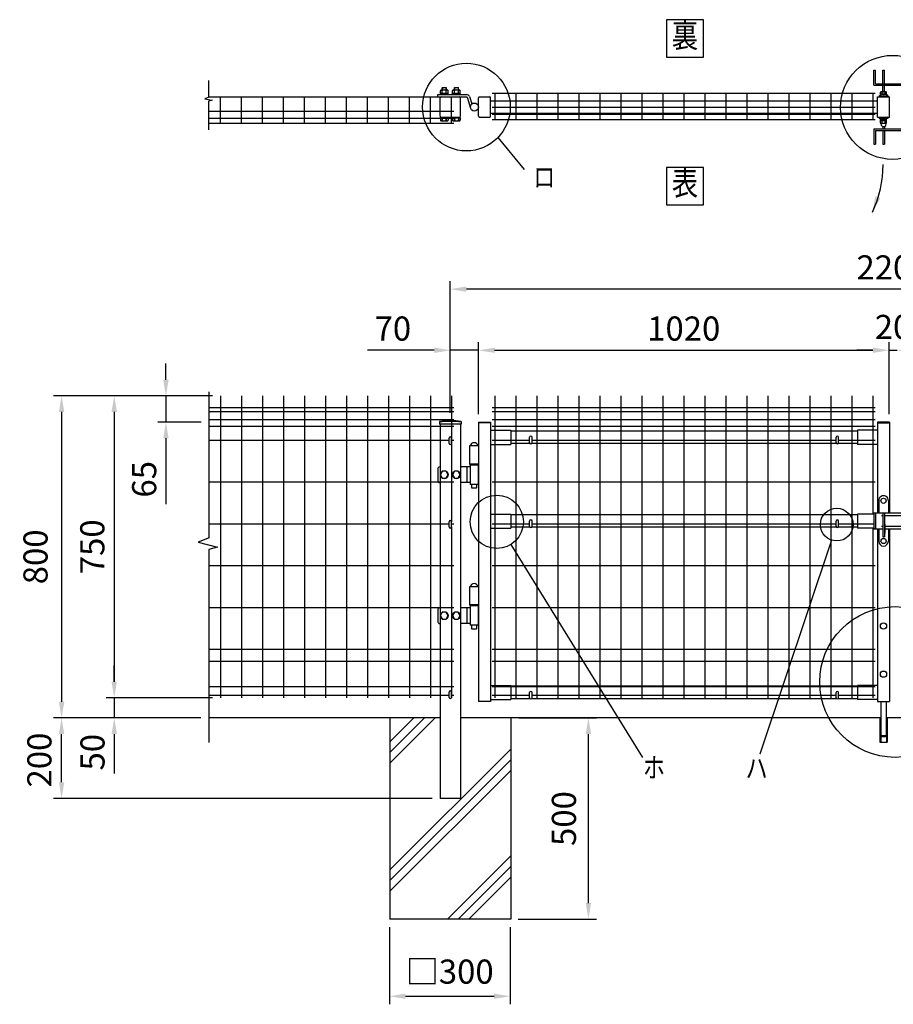
# Model space of a CAD drawing. Units: millimetres. Extents: x 196 to 7340, y 453 to 5280.
# Drawn here: x 196 to 2367, y 2480 to 4926 of the extents above; entities that cross this region are included whole.
import ezdxf
from ezdxf.enums import TextEntityAlignment as Align

# ---------------------------------------------------------------- set-up
doc = ezdxf.new("R2010")
doc.units = ezdxf.units.MM
doc.header["$LTSCALE"] = 100
doc.header["$PDMODE"] = 33
doc.header["$PDSIZE"] = 5
for name, color, linetype in [('HATCH', 2, 'Continuous'), ('MOJI', 6, 'Continuous'), ('SJC', 1, 'Continuous'), ('SUNPOU', 4, 'Continuous')]:
    doc.layers.add(name, color=color, linetype=linetype)
doc.styles.add('EXT08', font='ROMANS', dxfattribs={"width": 0.8, "bigfont": 'EXTFONT'})
doc.styles.get("Standard").update_dxf_attribs({"font": 'arial.ttf'})
doc.dimstyles.new('SJC', dxfattribs={"dimtxt": 0.18, "dimasz": 0.18, "dimexe": 0.18, "dimexo": 0.0625, "dimgap": 0.09, "dimtad": 0, "dimtih": 1, "dimtoh": 1, "dimdec": 4, "dimzin": 0, "dimdsep": 46, "dimtxsty": 'Standard', "dimcen": 0.09, "dimadec": 0, "dimazin": 0, "dimtfac": 1, "dimtdec": 4, "dimtofl": 0, "dimtmove": 0, "dimatfit": 3, "dimfxl": 1, "dimtolj": 1, "dimtzin": 0, "dimarcsym": 0})

# ---------------------------------------------------------------- blocks, each defined once
blk = doc.blocks.new('*D2')
at = {"layer": 'DEFPOINTS', "color": 0}
for p in [(1336.1, 4104.4), (2356.1, 4104.4), (2356.1, 3925.9)]:
    blk.add_point(p, dxfattribs=at)
at = {"layer": 'SUNPOU', "color": 0, "lineweight": -2}
for p, q in [((2356.1, 3945.9), (2356.1, 4124.4)), ((1376.1, 4104.4), (2316.1, 4104.4))]:
    blk.add_line(p, q, dxfattribs=at)
at = {"layer": 'SUNPOU', "color": 0}
for points in [[(1376.1, 4111.1), (1376.1, 4097.8), (1336.1, 4104.4)], [(2316.1, 4111.1), (2316.1, 4097.8), (2356.1, 4104.4)]]:
    blk.add_solid(points, dxfattribs=at)
at = {"layer": 'SUNPOU', "color": 0, "insert": (1846.1, 4158.4), "char_height": 60, "attachment_point": 5, "style": 'EXT08'}
blk.add_mtext('\\A1;1020', dxfattribs=at)
blk = doc.blocks.new('*D4')
at = {"layer": 'DEFPOINTS', "color": 0}
for p in [(2356.1, 4104.4), (2376.1, 4104.4), (2376.1, 4104.4)]:
    blk.add_point(p, dxfattribs=at)
at = {"layer": 'SUNPOU', "color": 0, "lineweight": -2}
for p, q in [((2316.1, 4104.4), (2276.1, 4104.4)), ((2356.1, 4104.4), (2376.1, 4104.4)), ((2416.1, 4104.4), (2456.1, 4104.4))]:
    blk.add_line(p, q, dxfattribs=at)
at = {"layer": 'SUNPOU', "color": 0}
for points in [[(2316.1, 4111.1), (2316.1, 4097.8), (2356.1, 4104.4)], [(2416.1, 4111.1), (2416.1, 4097.8), (2376.1, 4104.4)]]:
    blk.add_solid(points, dxfattribs=at)
at = {"layer": 'SUNPOU', "color": 0, "insert": (2366.1, 4162.4), "char_height": 60, "attachment_point": 5, "style": 'EXT08'}
blk.add_mtext('\\A1;20', dxfattribs=at)
blk = doc.blocks.new('*D5')
at = {"layer": 'DEFPOINTS', "color": 0}
for p in [(1114.7, 2691.3), (1414.7, 2691.3), (1414.7, 2499.9)]:
    blk.add_point(p, dxfattribs=at)
at = {"layer": 'SUNPOU', "color": 0, "lineweight": -2}
for p, q in [((1114.7, 2671.3), (1114.7, 2479.9)), ((1414.7, 2671.3), (1414.7, 2479.9)), ((1154.7, 2499.9), (1374.7, 2499.9))]:
    blk.add_line(p, q, dxfattribs=at)
at = {"layer": 'SUNPOU', "color": 0}
for points in [[(1154.7, 2506.6), (1154.7, 2493.3), (1114.7, 2499.9)], [(1374.7, 2506.6), (1374.7, 2493.3), (1414.7, 2499.9)]]:
    blk.add_solid(points, dxfattribs=at)
at = {"layer": 'SUNPOU', "color": 0, "insert": (1264.7, 2561.1), "char_height": 60, "attachment_point": 5, "style": 'EXT08'}
blk.add_mtext('\\A1;□300', dxfattribs=at)
blk = doc.blocks.new('*D6')
at = {"layer": 'DEFPOINTS', "color": 0}
for p in [(1416.1, 3191.3), (1609.2, 3191.3), (1414.7, 2691.3)]:
    blk.add_point(p, dxfattribs=at)
at = {"layer": 'SUNPOU', "color": 0, "lineweight": -2}
for p, q in [((1436.1, 3191.3), (1629.2, 3191.3)), ((1609.2, 2731.3), (1609.2, 3151.3)), ((1434.7, 2691.3), (1629.2, 2691.3))]:
    blk.add_line(p, q, dxfattribs=at)
at = {"layer": 'SUNPOU', "color": 0}
for points in [[(1602.6, 3151.3), (1615.9, 3151.3), (1609.2, 3191.3)], [(1602.6, 2731.3), (1615.9, 2731.3), (1609.2, 2691.3)]]:
    blk.add_solid(points, dxfattribs=at)
at = {"layer": 'SUNPOU', "color": 0, "insert": (1548.3, 2941.3), "char_height": 60, "attachment_point": 5, "rotation": 90, "style": 'EXT08'}
blk.add_mtext('\\A1;500', dxfattribs=at)
blk = doc.blocks.new('*D7')
at = {"layer": 'DEFPOINTS', "color": 0}
for p in [(694.9, 3991.3), (431, 3241.3), (694.9, 3241.3)]:
    blk.add_point(p, dxfattribs=at)
at = {"layer": 'SUNPOU', "color": 0, "lineweight": -2}
for p, q in [((674.9, 3991.3), (411, 3991.3)), ((431, 3951.3), (431, 3281.3)), ((674.9, 3241.3), (411, 3241.3))]:
    blk.add_line(p, q, dxfattribs=at)
at = {"layer": 'SUNPOU', "color": 0}
for points in [[(424.3, 3951.3), (437.7, 3951.3), (431, 3991.3)], [(424.3, 3281.3), (437.7, 3281.3), (431, 3241.3)]]:
    blk.add_solid(points, dxfattribs=at)
at = {"layer": 'SUNPOU', "color": 0, "insert": (376.5, 3616.3), "char_height": 60, "attachment_point": 5, "rotation": 90, "style": 'EXT08'}
blk.add_mtext('\\A1;750', dxfattribs=at)
blk = doc.blocks.new('*D8')
at = {"layer": 'DEFPOINTS', "color": 0}
for p in [(431, 3241.3), (431, 3191.3), (666.3, 3191.3)]:
    blk.add_point(p, dxfattribs=at)
at = {"layer": 'SUNPOU', "color": 0, "lineweight": -2}
for p, q in [((431, 3281.3), (431, 3321.3)), ((431, 3241.3), (431, 3191.3)), ((646.3, 3191.3), (411, 3191.3)), ((431, 3151.3), (431, 3111.3))]:
    blk.add_line(p, q, dxfattribs=at)
at = {"layer": 'SUNPOU', "color": 0}
for points in [[(424.3, 3281.3), (437.7, 3281.3), (431, 3241.3)], [(424.3, 3151.3), (437.7, 3151.3), (431, 3191.3)]]:
    blk.add_solid(points, dxfattribs=at)
at = {"layer": 'SUNPOU', "color": 0, "insert": (377, 3106.1), "char_height": 60, "attachment_point": 5, "rotation": 90, "style": 'EXT08'}
blk.add_mtext('\\A1;50', dxfattribs=at)
blk = doc.blocks.new('*D9')
at = {"layer": 'DEFPOINTS', "color": 0}
for p in [(694.9, 3991.3), (300.2, 3191.3), (431, 3191.3)]:
    blk.add_point(p, dxfattribs=at)
at = {"layer": 'SUNPOU', "color": 0, "lineweight": -2}
for p, q in [((674.9, 3991.3), (280.2, 3991.3)), ((300.2, 3951.3), (300.2, 3231.3)), ((411, 3191.3), (280.2, 3191.3))]:
    blk.add_line(p, q, dxfattribs=at)
at = {"layer": 'SUNPOU', "color": 0}
for points in [[(293.5, 3951.3), (306.9, 3951.3), (300.2, 3991.3)], [(293.5, 3231.3), (306.9, 3231.3), (300.2, 3191.3)]]:
    blk.add_solid(points, dxfattribs=at)
at = {"layer": 'SUNPOU', "color": 0, "insert": (235.4, 3591.3), "char_height": 60, "attachment_point": 5, "rotation": 90, "style": 'EXT08'}
blk.add_mtext('\\A1;800', dxfattribs=at)
blk = doc.blocks.new('*D10')
at = {"layer": 'DEFPOINTS', "color": 0}
for p in [(694.9, 3991.3), (559.4, 3925.8), (666.8, 3925.8)]:
    blk.add_point(p, dxfattribs=at)
at = {"layer": 'SUNPOU', "color": 0, "lineweight": -2}
for p, q in [((559.4, 4031.3), (559.4, 4071.3)), ((674.9, 3991.3), (539.4, 3991.3)), ((559.4, 3991.3), (559.4, 3925.8)), ((646.8, 3925.8), (539.4, 3925.8)), ((559.4, 3885.8), (559.4, 3722.3))]:
    blk.add_line(p, q, dxfattribs=at)
at = {"layer": 'SUNPOU', "color": 0}
for points in [[(552.7, 4031.3), (566.1, 4031.3), (559.4, 3991.3)], [(552.7, 3885.8), (566.1, 3885.8), (559.4, 3925.8)]]:
    blk.add_solid(points, dxfattribs=at)
at = {"layer": 'SUNPOU', "color": 0, "insert": (505.4, 3784), "char_height": 60, "attachment_point": 5, "rotation": 90, "style": 'EXT08'}
blk.add_mtext('\\A1;65', dxfattribs=at)
blk = doc.blocks.new('*D11')
at = {"layer": 'DEFPOINTS', "color": 0}
for p in [(1266.1, 4104.4), (1266.1, 3929.2), (1336.1, 3925.8)]:
    blk.add_point(p, dxfattribs=at)
at = {"layer": 'SUNPOU', "color": 0, "lineweight": -2}
for p, q in [((1266.1, 3949.2), (1266.1, 4124.4)), ((1336.1, 3945.8), (1336.1, 4124.4)), ((1226.1, 4104.4), (1060.4, 4104.4)), ((1336.1, 4104.4), (1266.1, 4104.4)), ((1376.1, 4104.4), (1416.1, 4104.4))]:
    blk.add_line(p, q, dxfattribs=at)
at = {"layer": 'SUNPOU', "color": 0}
for points in [[(1226.1, 4111.1), (1226.1, 4097.8), (1266.1, 4104.4)], [(1376.1, 4111.1), (1376.1, 4097.8), (1336.1, 4104.4)]]:
    blk.add_solid(points, dxfattribs=at)
at = {"layer": 'SUNPOU', "color": 0, "insert": (1123.3, 4158.4), "char_height": 60, "attachment_point": 5, "style": 'EXT08'}
blk.add_mtext('\\A1;70', dxfattribs=at)
blk = doc.blocks.new('*D13')
at = {"layer": 'DEFPOINTS', "color": 0}
for p in [(1266.1, 4256.3), (1266.1, 3929.2), (3466.1, 3929.2)]:
    blk.add_point(p, dxfattribs=at)
at = {"layer": 'SUNPOU', "color": 0, "lineweight": -2}
for p, q in [((1266.1, 3949.2), (1266.1, 4276.3)), ((3426.1, 4256.3), (1306.1, 4256.3)), ((3466.1, 3949.2), (3466.1, 4276.3))]:
    blk.add_line(p, q, dxfattribs=at)
at = {"layer": 'SUNPOU', "color": 0}
for points in [[(1306.1, 4262.9), (1306.1, 4249.6), (1266.1, 4256.3)], [(3426.1, 4262.9), (3426.1, 4249.6), (3466.1, 4256.3)]]:
    blk.add_solid(points, dxfattribs=at)
at = {"layer": 'SUNPOU', "color": 0, "insert": (2366.1, 4310.3), "char_height": 60, "attachment_point": 5, "style": 'EXT08'}
blk.add_mtext('\\A1;2200', dxfattribs=at)
blk = doc.blocks.new('*D14')
at = {"layer": 'DEFPOINTS', "color": 0}
for p in [(300.2, 3191.3), (431, 3191.3), (1241.1, 2991.3)]:
    blk.add_point(p, dxfattribs=at)
at = {"layer": 'SUNPOU', "color": 0, "lineweight": -2}
for p, q in [((411, 3191.3), (280.2, 3191.3)), ((300.2, 3031.3), (300.2, 3151.3)), ((1221.1, 2991.3), (280.2, 2991.3))]:
    blk.add_line(p, q, dxfattribs=at)
at = {"layer": 'SUNPOU', "color": 0}
for points in [[(293.5, 3151.3), (306.9, 3151.3), (300.2, 3191.3)], [(293.5, 3031.3), (306.9, 3031.3), (300.2, 2991.3)]]:
    blk.add_solid(points, dxfattribs=at)
at = {"layer": 'SUNPOU', "color": 0, "insert": (245, 3086.6), "char_height": 60, "attachment_point": 5, "rotation": 90, "style": 'EXT08'}
blk.add_mtext('\\A1;200', dxfattribs=at)

msp = doc.modelspace()

# ---------------------------------------------------------------- linework, layer by layer
at = {"layer": 'HATCH'}
for p, q in [((1116.11157, 3078.97903), (1228.41203, 3191.27949)), ((1116.11157, 3105.49553), (1201.89552, 3191.27949)), ((1116.11157, 3132.01204), (1175.37902, 3191.27949)), ((1116.11157, 2813.81399), (1416.11157, 3113.81399)), ((1116.11157, 2787.29748), (1416.11157, 3087.29748)), ((1116.11157, 2760.78098), (1416.11157, 3060.78098)), ((1258.74211, 2691.27949), (1416.11157, 2848.64894)), ((1285.25862, 2691.27949), (1416.11157, 2822.13244)), ((1311.77512, 2691.27949), (1416.11157, 2795.61593))]:
    msp.add_line(p, q, dxfattribs=at)
at = {"layer": 'MOJI'}
for p, q in [((1384.54918, 4632.98456), (1449.28425, 4553.07099)), ((1416.23923, 3621.95197), (1743.35804, 3092.93949)), ((2213.43057, 3632.82855), (2035.34782, 3101.27021))]:
    msp.add_line(p, q, dxfattribs=at)
for points in [[(1803.05563, 4832.85231), (1895.07524, 4832.85231), (1895.07524, 4924.87192), (1803.05563, 4924.87192)], [(1803.05563, 4466.07257), (1895.07524, 4466.07257), (1895.07524, 4558.09218), (1803.05563, 4558.09218)]]:
    msp.add_lwpolyline(points, close=True, dxfattribs=at)
for centre, radius in [((2364.74331, 4707.77566), 129.12505), ((1306.13951, 4708.60321), 108.93234), ((1381.52085, 3678.33943), 66.21867), ((2226.19224, 3671.44816), 40.67351), ((2371.05498, 3280.52576), 187.17528)]:
    msp.add_circle(centre, radius, dxfattribs=at)
at = {"layer": 'SJC'}
for p, q in [((666.30479, 4733.60321), (1275.11157, 4733.60321)), ((694.91157, 4668.20321), (694.91157, 4733.60321)), ((747.11157, 4668.20321), (747.11157, 4733.60321)), ((799.31157, 4668.20321), (799.31157, 4733.60321)), ((851.51157, 4668.20321), (851.51157, 4733.60321)), ((903.71157, 4668.20321), (903.71157, 4733.90321)), ((955.91157, 4668.20321), (955.91157, 4733.90321)), ((1008.11157, 4668.20321), (1008.11157, 4733.90321)), ((1060.31157, 4668.20321), (1060.31157, 4733.90321)), ((1112.51157, 4668.20321), (1112.51157, 4733.90321)), ((1164.71157, 4668.20321), (1164.71157, 4733.90321)), ((1216.91157, 4668.20321), (1216.91157, 4733.60321)), ((1269.11157, 4668.20321), (1269.11157, 4733.60321)), ((1366.11157, 4724.10321), (2327.51147, 4724.10321)), ((1370.31155, 4743.10321), (2321.91155, 4743.10321)), ((1376.31155, 4743.10321), (1376.31155, 4677.70321)), ((1428.51155, 4743.10321), (1428.51155, 4677.70321)), ((1480.71155, 4743.10321), (1480.71155, 4677.70321)), ((1532.91155, 4743.10321), (1532.91155, 4677.70321)), ((1585.11155, 4743.10321), (1585.11155, 4677.70321)), ((1637.31155, 4743.10321), (1637.31155, 4677.70321)), ((1689.51155, 4743.10321), (1689.51155, 4677.70321)), ((1741.71155, 4743.10321), (1741.71155, 4677.70321)), ((1793.91155, 4743.10321), (1793.91155, 4677.70321)), ((1846.11155, 4743.10321), (1846.11155, 4677.70321)), ((1898.31155, 4743.10321), (1898.31155, 4677.70321)), ((1950.51155, 4743.10321), (1950.51155, 4677.70321)), ((2002.71155, 4743.10321), (2002.71155, 4677.70321)), ((2054.91155, 4743.10321), (2054.91155, 4677.70321)), ((2107.11155, 4743.10321), (2107.11155, 4677.70321)), ((2159.31155, 4743.10321), (2159.31155, 4677.70321)), ((2211.51155, 4743.10321), (2211.51155, 4677.70321)), ((2263.71155, 4743.10321), (2263.71155, 4677.70321)), ((2315.91155, 4743.10321), (2315.91155, 4677.70321)), ((2327.51147, 4683.60321), (2327.51147, 4733.60321)), ((2327.51147, 4733.60321), (2357.51147, 4733.60321)), ((2338.51147, 4733.60321), (2338.51147, 4735.23652)), ((2346.51147, 4733.60321), (2346.51147, 4735.23652)), ((2357.51147, 4683.60321), (2357.51147, 4733.60321)), ((666.30479, 4698.60321), (1275.11157, 4698.60321)), ((1370.31155, 4708.10321), (2321.91155, 4708.10321)), ((666.30479, 4681.10321), (1275.11157, 4681.10321)), ((1366.11157, 4693.10321), (2327.51147, 4693.10321)), ((1370.31155, 4690.60321), (2321.91155, 4690.60321)), ((1370.31155, 4677.70321), (2321.91155, 4677.70321)), ((2327.51147, 4683.60321), (2357.51147, 4683.60321)), ((2338.51147, 4681.9699), (2338.51147, 4683.60321)), ((2346.51147, 4681.9699), (2346.51147, 4683.60321)), ((666.30479, 4668.20321), (1275.11157, 4668.20321)), ((694.91157, 3991.2626), (694.91157, 3241.2626)), ((747.11157, 3991.2626), (747.11157, 3241.2626)), ((799.31157, 3991.2626), (799.31157, 3241.2626)), ((851.51157, 3991.2626), (851.51157, 3241.2626)), ((903.71157, 3991.2626), (903.71157, 3241.2626)), ((955.91157, 3991.2626), (955.91157, 3241.2626)), ((1008.11157, 3991.2626), (1008.11157, 3241.2626)), ((1060.31157, 3991.2626), (1060.31157, 3241.2626)), ((1112.51157, 3991.2626), (1112.51157, 3241.2626)), ((1164.71157, 3991.2626), (1164.71157, 3241.2626)), ((1216.91157, 3991.2626), (1216.91157, 3241.2626)), ((1269.11157, 3991.2626), (1269.11157, 3678.67949)), ((1376.31155, 3991.2626), (1376.31155, 3241.2626)), ((1428.51155, 3991.2626), (1428.51155, 3241.2626)), ((1480.71155, 3991.2626), (1480.71155, 3241.2626)), ((1532.91155, 3991.2626), (1532.91155, 3241.2626)), ((1585.11155, 3991.2626), (1585.11155, 3241.2626)), ((1637.31155, 3991.2626), (1637.31155, 3241.2626)), ((1689.51155, 3991.2626), (1689.51155, 3241.2626)), ((1741.71155, 3991.2626), (1741.71155, 3241.2626)), ((1793.91155, 3991.2626), (1793.91155, 3241.2626)), ((1846.11155, 3991.2626), (1846.11155, 3241.2626)), ((1898.31155, 3991.2626), (1898.31155, 3241.2626)), ((1950.51155, 3991.2626), (1950.51155, 3241.2626)), ((2002.71155, 3991.2626), (2002.71155, 3241.2626)), ((2054.91155, 3991.2626), (2054.91155, 3241.2626)), ((2107.11155, 3991.2626), (2107.11155, 3241.2626)), ((2159.31155, 3991.2626), (2159.31155, 3241.2626)), ((2211.51155, 3991.2626), (2211.51155, 3241.2626)), ((2263.71155, 3991.2626), (2263.71155, 3241.2626)), ((2315.91155, 3991.2626), (2315.91155, 3697.6626)), ((1275.11157, 3961.2626), (666.30479, 3961.2626)), ((1275.11157, 3961.2626), (666.30479, 3961.2626)), ((1275.11157, 3951.2626), (666.30479, 3951.2626)), ((2321.91155, 3961.2626), (1370.31155, 3961.2626)), ((2321.91155, 3951.2626), (1370.31155, 3951.2626)), ((2319.71155, 3961.2626), (1372.51157, 3961.2626)), ((1275.11157, 3931.2626), (666.30479, 3931.2626)), ((1275.11157, 3915.2626), (666.30479, 3915.2626)), ((1239.26157, 3927.6881), (1239.26157, 3920.6881)), ((1292.96157, 3920.6881), (1239.26157, 3920.6881)), ((1241.11157, 3920.6881), (1241.11157, 2991.27949)), ((1291.11157, 3920.6881), (1291.11157, 2991.27949)), ((1292.96157, 3927.6881), (1292.96157, 3920.6881)), ((1336.11157, 3925.7626), (1336.11157, 3231.7626)), ((1336.11157, 3925.7626), (1366.11157, 3925.7626)), ((1366.11157, 3924.1626), (1336.11157, 3924.1626)), ((1366.11157, 3925.7626), (1366.11157, 3231.7626)), ((2321.91155, 3931.2626), (1370.31155, 3931.2626)), ((2321.91155, 3915.2626), (1370.31155, 3915.2626)), ((2327.51147, 3925.7626), (2327.51147, 3700.6626)), ((2357.51147, 3925.7626), (2327.51147, 3925.7626)), ((2327.51147, 3924.1626), (2357.51147, 3924.1626)), ((2357.51147, 3925.7626), (2357.51147, 3700.6626)), ((1366.11157, 3905.7626), (1416.11157, 3905.7626)), ((1416.11157, 3905.7626), (1416.11157, 3870.7626)), ((2277.51147, 3903.7626), (1416.11157, 3903.7626)), ((2277.51147, 3905.7626), (2277.51147, 3870.7626)), ((2327.51147, 3905.7626), (2277.51147, 3905.7626)), ((1263.11157, 3880.2626), (666.30479, 3880.2626)), ((1275.11157, 3880.2626), (1269.11157, 3880.2626)), ((1314.11157, 3866.8626), (1314.11157, 3821.7626)), ((1336.11157, 3866.8626), (1314.11157, 3866.8626)), ((1366.11157, 3870.7626), (1416.11157, 3870.7626)), ((1463.11157, 3880.2626), (1370.31155, 3880.2626)), ((1464.45326, 3872.7626), (1416.11157, 3872.7626)), ((2225.85316, 3872.7626), (1467.76988, 3872.7626)), ((2224.51147, 3880.2626), (1469.11157, 3880.2626)), ((2277.51147, 3872.7626), (2229.16978, 3872.7626)), ((2321.91155, 3880.2626), (2230.51147, 3880.2626)), ((2327.51147, 3870.7626), (2277.51147, 3870.7626)), ((1336.11157, 3821.7626), (1314.11157, 3821.7626)), ((1275.11157, 3776.4626), (666.30479, 3776.4626)), ((2321.91155, 3776.4626), (1370.31155, 3776.4626)), ((1366.11157, 3697.6626), (1416.11157, 3697.6626)), ((1416.11157, 3697.6626), (1416.11157, 3662.6626)), ((2277.51147, 3695.6626), (1416.11157, 3695.6626)), ((2277.51147, 3697.6626), (2277.51147, 3662.6626)), ((2318.61152, 3697.6626), (2277.51147, 3697.6626)), ((1263.11157, 3672.6626), (666.30479, 3672.6626)), ((1275.11157, 3672.6626), (1269.11157, 3672.6626)), ((1463.11157, 3672.6626), (1370.31155, 3672.6626)), ((2224.51147, 3672.6626), (1469.11157, 3672.6626)), ((2318.61152, 3672.6626), (2230.51147, 3672.6626)), ((1269.11157, 3665.67949), (1269.11157, 3241.2626)), ((1366.11157, 3662.6626), (1416.11157, 3662.6626)), ((1464.45326, 3664.6626), (1416.11157, 3664.6626)), ((2225.85316, 3664.6626), (1467.76988, 3664.6626)), ((2277.51147, 3664.6626), (2229.16978, 3664.6626)), ((2318.61152, 3662.6626), (2277.51147, 3662.6626)), ((2315.91155, 3662.6626), (2315.91155, 3241.2626)), ((2327.51147, 3660.6626), (2327.51147, 3231.7626)), ((2357.51147, 3660.6626), (2357.51147, 3231.7626)), ((1275.11157, 3568.8626), (666.30479, 3568.8626)), ((2321.91155, 3568.8626), (1370.31155, 3568.8626)), ((1336.11157, 3516.8626), (1314.11157, 3516.8626)), ((1314.11157, 3516.8626), (1314.11157, 3471.7626)), ((1275.11157, 3465.0626), (666.30479, 3465.0626)), ((1336.11157, 3471.7626), (1314.11157, 3471.7626)), ((2321.91155, 3465.0626), (1370.31155, 3465.0626)), ((1275.11157, 3361.2626), (666.30479, 3361.2626)), ((2321.91155, 3361.2626), (1370.31155, 3361.2626)), ((1275.11157, 3331.2626), (666.30479, 3331.2626)), ((2321.91155, 3331.2626), (1370.31155, 3331.2626)), ((1275.11157, 3268.2626), (666.30479, 3268.2626)), ((1366.11157, 3271.7626), (1416.11157, 3271.7626)), ((2321.91155, 3268.2626), (1370.31155, 3268.2626)), ((1416.11157, 3271.7626), (1416.11157, 3236.7626)), ((2277.51147, 3269.7626), (1416.11157, 3269.7626)), ((2277.51147, 3271.7626), (2277.51147, 3236.7626)), ((2327.51147, 3271.7626), (2277.51147, 3271.7626)), ((1263.11157, 3247.3626), (666.30479, 3247.3626)), ((1275.11157, 3247.3626), (1269.11157, 3247.3626)), ((1366.11157, 3231.7626), (1336.11157, 3231.7626)), ((1366.11157, 3236.7626), (1416.11157, 3236.7626)), ((1463.11157, 3247.3626), (1370.31155, 3247.3626)), ((1464.45326, 3238.7626), (1416.11157, 3238.7626)), ((2225.85316, 3238.7626), (1467.76988, 3238.7626)), ((2224.51147, 3247.3626), (1469.11157, 3247.3626)), ((2277.51147, 3238.7626), (2229.16978, 3238.7626)), ((2321.91155, 3247.3626), (2230.51147, 3247.3626)), ((2327.51147, 3236.7626), (2277.51147, 3236.7626)), ((2327.51147, 3231.7626), (2357.51147, 3231.7626)), ((1239.71162, 3191.27949), (666.30479, 3191.27949)), ((1241.11157, 3191.27949), (666.30479, 3191.27949)), ((1116.11157, 3191.27949), (1116.11157, 2691.27949)), ((2335.51147, 3191.27949), (1291.11157, 3191.27949)), ((1416.11157, 3191.27949), (1416.11157, 2691.27949)), ((2333.51147, 3191.2626), (2333.51147, 3131.2626)), ((3441.11152, 3191.27949), (2349.51147, 3191.27949)), ((2351.51147, 3191.2626), (2351.51147, 3131.2626)), ((2333.51147, 3131.2626), (2351.51147, 3131.2626)), ((1291.11157, 2991.27949), (1241.11157, 2991.27949)), ((1416.11157, 2691.27949), (1116.11157, 2691.27949))]:
    msp.add_line(p, q, dxfattribs=at)
for radius in [241.0575, 239.4575]:
    msp.add_arc((1266.11157, 3688.1306), radius, 83.60488445, 96.39511555, dxfattribs=at)
at = {"layer": 'SUNPOU'}
for p, q in [((2318.61152, 4762.60321), (2318.61152, 4800.60321)), ((2318.61152, 4800.60321), (2322.61152, 4800.60321)), ((2318.61152, 4800.60321), (2322.61152, 4800.60321)), ((2322.61152, 4766.60321), (2322.61152, 4800.60321)), ((2340.51147, 4766.60321), (2340.51147, 4800.60321)), ((2340.51147, 4800.60321), (2344.51147, 4800.60321)), ((2344.51147, 4766.60321), (2344.51147, 4800.60321)), ((666.30479, 4733.48656), (666.30479, 4774.56031)), ((1241.31157, 4743.20321), (1241.31157, 4748.80221)), ((1243.76157, 4751.20321), (1258.46157, 4751.20321)), ((1246.11157, 4756.50321), (1246.61157, 4757.00321)), ((1246.11157, 4751.20321), (1246.11157, 4756.50321)), ((1246.21157, 4743.20321), (1246.21157, 4748.80221)), ((1246.61157, 4757.00321), (1246.61157, 4751.20321)), ((1246.61157, 4757.00321), (1255.61157, 4757.00321)), ((1255.61157, 4757.00321), (1255.61157, 4751.20321)), ((1255.61157, 4757.00321), (1256.11157, 4756.50321)), ((1256.01157, 4743.20321), (1256.01157, 4748.80221)), ((1256.11157, 4751.20321), (1256.11157, 4756.50321)), ((1260.91157, 4743.20321), (1260.91157, 4748.70321)), ((1271.31157, 4743.20321), (1271.31157, 4748.80221)), ((1273.76157, 4751.20321), (1288.46157, 4751.20321)), ((1276.11157, 4756.50321), (1276.61157, 4757.00321)), ((1276.11157, 4751.20321), (1276.11157, 4756.50321)), ((1276.21157, 4743.20321), (1276.21157, 4748.80221)), ((1276.61157, 4757.00321), (1285.61157, 4757.00321)), ((1276.61157, 4757.00321), (1276.61157, 4751.20321)), ((1285.61157, 4757.00321), (1286.11157, 4756.50321)), ((1285.61157, 4757.00321), (1285.61157, 4751.20321)), ((1286.01157, 4743.20321), (1286.01157, 4748.80221)), ((1286.11157, 4751.20321), (1286.11157, 4756.50321)), ((1290.91157, 4743.20321), (1290.91157, 4748.70321)), ((2318.61152, 4762.60321), (2411.11152, 4762.60321)), ((2322.61152, 4766.60321), (2411.11152, 4766.60321)), ((2335.01147, 4740.20321), (2335.01147, 4745.62068)), ((2336.88647, 4746.70321), (2348.13647, 4746.70321)), ((2338.76147, 4740.20321), (2338.76147, 4745.62068)), ((2340.51147, 4746.70321), (2340.51147, 4762.60321)), ((2344.51147, 4746.70321), (2344.51147, 4762.60321)), ((2346.26147, 4740.20321), (2346.26147, 4745.62068)), ((2350.01147, 4740.20321), (2350.01147, 4745.62068)), ((666.30479, 4733.48656), (655.91436, 4729.31205)), ((655.91436, 4729.31205), (674.18695, 4725.6594)), ((674.18695, 4725.6594), (666.30479, 4723.05033)), ((666.30479, 4652.32692), (666.30479, 4723.05033)), ((1234.88647, 4739.60321), (1306.88647, 4739.60321)), ((1234.88647, 4733.60321), (1234.88647, 4739.60321)), ((1234.88647, 4733.60321), (1306.88647, 4733.60321)), ((1241.11157, 4685.60321), (1241.11157, 4731.60321)), ((1241.31157, 4743.20321), (1260.91157, 4743.20321)), ((1241.31157, 4741.20321), (1260.91157, 4741.20321)), ((1241.31157, 4741.20321), (1241.31157, 4739.60321)), ((1241.91157, 4741.20321), (1241.91157, 4743.20321)), ((1260.31157, 4741.20321), (1260.31157, 4743.20321)), ((1260.91157, 4741.20321), (1260.91157, 4739.60321)), ((1271.31157, 4743.20321), (1290.91157, 4743.20321)), ((1271.31157, 4741.20321), (1271.31157, 4739.60321)), ((1271.31157, 4741.20321), (1290.91157, 4741.20321)), ((1271.91157, 4741.20321), (1271.91157, 4743.20321)), ((1290.31157, 4741.20321), (1290.31157, 4743.20321)), ((1290.91157, 4741.20321), (1290.91157, 4739.60321)), ((1291.11157, 4685.60321), (1291.11157, 4731.60321)), ((1307.8412, 4732.9007), (1316.33922, 4705.6283)), ((1313.56955, 4734.68564), (1319.34103, 4716.16344)), ((1313.56955, 4734.68564), (1319.34103, 4716.16344)), ((1336.11157, 4685.60321), (1336.11157, 4731.60321)), ((1338.11157, 4733.60321), (1364.11157, 4733.60321)), ((1366.11157, 4685.60321), (1366.11157, 4731.60321)), ((2330.51147, 4735.53492), (2333.34632, 4733.60321)), ((2351.01147, 4740.20321), (2334.01147, 4740.20321)), ((2334.01147, 4740.20321), (2334.01147, 4738.60321)), ((2351.01147, 4738.60321), (2334.01147, 4738.60321)), ((2350.01147, 4740.20321), (2335.01147, 4740.20321)), ((2351.01147, 4740.20321), (2351.01147, 4738.60321)), ((2354.51147, 4735.53492), (2351.67662, 4733.60321)), ((1241.31157, 4683.60321), (1290.91157, 4683.60321)), ((1241.31157, 4682.00321), (1241.31157, 4683.60321)), ((1241.31157, 4682.00321), (1241.31157, 4676.40421)), ((1241.31157, 4682.00321), (1260.91157, 4682.00321)), ((1243.76157, 4674.00321), (1258.46157, 4674.00321)), ((1246.21157, 4682.00321), (1246.21157, 4676.40421)), ((1256.01157, 4682.00321), (1256.01157, 4676.40421)), ((1260.91157, 4682.00321), (1260.91157, 4683.60321)), ((1260.91157, 4682.00321), (1260.91157, 4676.50321)), ((1271.31157, 4682.00321), (1271.31157, 4683.60321)), ((1271.31157, 4682.00321), (1290.91157, 4682.00321)), ((1271.31157, 4682.00321), (1271.31157, 4676.40421)), ((1273.76157, 4674.00321), (1288.46157, 4674.00321)), ((1276.21157, 4682.00321), (1276.21157, 4676.40421)), ((1286.01157, 4682.00321), (1286.01157, 4676.40421)), ((1290.91157, 4682.00321), (1290.91157, 4683.60321)), ((1290.91157, 4682.00321), (1290.91157, 4676.50321)), ((1338.11157, 4683.60321), (1364.11157, 4683.60321)), ((2330.51147, 4681.6715), (2333.34632, 4683.60321)), ((2334.76147, 4677.00321), (2334.76147, 4678.60321)), ((2334.76147, 4678.60321), (2350.26147, 4678.60321)), ((2334.76147, 4677.00321), (2350.26147, 4677.00321)), ((2334.81147, 4675.00321), (2334.81147, 4677.00321)), ((2334.81147, 4675.00321), (2350.21147, 4675.00321)), ((2335.01147, 4669.58574), (2335.01147, 4675.00321)), ((2338.76147, 4669.58574), (2338.76147, 4675.00321)), ((2346.26147, 4669.58574), (2346.26147, 4675.00321)), ((2350.01147, 4669.58574), (2350.01147, 4675.00321)), ((2350.21147, 4675.00321), (2350.21147, 4677.00321)), ((2350.26147, 4677.00321), (2350.26147, 4678.60321)), ((2354.51147, 4681.6715), (2351.67662, 4683.60321)), ((2318.61152, 4654.60321), (2411.11152, 4654.60321)), ((2318.61152, 4654.60321), (2318.61152, 4616.60321)), ((2322.61152, 4650.60321), (2411.11152, 4650.60321)), ((2322.61152, 4650.60321), (2322.61152, 4616.60321)), ((2336.01147, 4666.50321), (2336.01147, 4668.40575)), ((2336.01147, 4666.50321), (2336.01147, 4667.00321)), ((2336.88647, 4668.50321), (2348.13647, 4668.50321)), ((2340.51147, 4660.31855), (2340.51147, 4654.60321)), ((2340.51147, 4650.60321), (2340.51147, 4616.60321)), ((2344.51147, 4660.31855), (2344.51147, 4654.60321)), ((2344.51147, 4650.60321), (2344.51147, 4616.60321)), ((2349.01147, 4666.50321), (2349.01147, 4668.40575)), ((2349.01147, 4666.50321), (2349.01147, 4667.00321)), ((2318.61152, 4616.60321), (2322.61152, 4616.60321)), ((2318.61152, 4616.60321), (2322.61152, 4616.60321)), ((2340.51147, 4616.60321), (2344.51147, 4616.60321)), ((666.30479, 4001.54499), (666.30479, 3637.98861)), ((1263.11157, 3873.27949), (1263.11157, 3886.27949)), ((1269.11157, 3873.27949), (1269.11157, 3886.27949)), ((1463.11157, 3875.2626), (1463.11157, 3888.2626)), ((1469.11157, 3875.2626), (1469.11157, 3888.2626)), ((2224.51147, 3875.2626), (2224.51147, 3888.2626)), ((2230.51147, 3875.2626), (2230.51147, 3888.2626)), ((1314.61157, 3821.7626), (1314.61157, 3819.2626)), ((1315.11157, 3819.2626), (1314.61157, 3819.2626)), ((1315.11157, 3819.2626), (1315.11157, 3771.2626)), ((1335.11157, 3819.2626), (1315.11157, 3819.2626)), ((1335.11157, 3819.2626), (1335.11157, 3771.2626)), ((1335.11157, 3819.2626), (1335.61157, 3819.2626)), ((1335.61157, 3821.7626), (1335.61157, 3819.2626)), ((1234.88647, 3809.7626), (1234.88647, 3780.7626)), ((1241.11157, 3814.7626), (1239.88647, 3814.7626)), ((1246.23407, 3803.7626), (1241.31157, 3795.2626)), ((1241.31157, 3795.2626), (1246.23407, 3786.7626)), ((1255.98907, 3803.7626), (1246.23407, 3803.7626)), ((1260.91157, 3795.2626), (1255.98907, 3803.7626)), ((1255.98907, 3786.7626), (1260.91157, 3795.2626)), ((1276.23407, 3803.7626), (1271.31157, 3795.2626)), ((1271.31157, 3795.2626), (1276.23407, 3786.7626)), ((1285.98907, 3803.7626), (1276.23407, 3803.7626)), ((1290.91157, 3795.2626), (1285.98907, 3803.7626)), ((1285.98907, 3786.7626), (1290.91157, 3795.2626)), ((1315.11157, 3814.7626), (1291.11157, 3814.7626)), ((1307.47914, 3814.7626), (1307.47914, 3775.7626)), ((1241.11157, 3775.7626), (1239.88647, 3775.7626)), ((1246.23407, 3786.7626), (1255.98907, 3786.7626)), ((1276.23407, 3786.7626), (1285.98907, 3786.7626)), ((1315.11157, 3775.7626), (1291.11157, 3775.7626)), ((1335.11157, 3771.2626), (1315.11157, 3771.2626)), ((1319.11157, 3771.2626), (1319.11157, 3762.7626)), ((1331.11157, 3771.2626), (1331.11157, 3762.7626)), ((1320.11157, 3761.7626), (1319.11157, 3762.7626)), ((1330.11157, 3761.7626), (1320.11157, 3761.7626)), ((1331.11157, 3762.7626), (1330.11157, 3761.7626)), ((2330.51147, 3731.1626), (2330.51147, 3700.6626)), ((2354.51147, 3731.1626), (2354.51147, 3700.6626)), ((2318.61152, 3700.6626), (2391.11152, 3700.6626)), ((2318.61152, 3700.6626), (2318.61152, 3660.6626)), ((2322.61152, 3700.6626), (2322.61152, 3660.6626)), ((2337.51147, 3694.1626), (2340.51147, 3694.1626)), ((2340.51147, 3700.6626), (2344.51147, 3700.6626)), ((2340.51147, 3700.6626), (2340.51147, 3640.6626)), ((2344.51147, 3700.6626), (2344.51147, 3640.6626)), ((2344.51147, 3694.1626), (2391.11152, 3694.1626)), ((1263.11157, 3665.67949), (1263.11157, 3678.67949)), ((1269.11157, 3665.67949), (1269.11157, 3678.67949)), ((1463.11157, 3667.1626), (1463.11157, 3680.1626)), ((1469.11157, 3667.1626), (1469.11157, 3680.1626)), ((2224.51147, 3667.1626), (2224.51147, 3680.1626)), ((2230.51147, 3667.1626), (2230.51147, 3680.1626)), ((2344.51147, 3670.08143), (2346.01147, 3670.08143)), ((2346.01147, 3672.58143), (2346.01147, 3650.08143)), ((2318.61152, 3660.6626), (2340.51147, 3660.6626)), ((2330.51147, 3660.6626), (2330.51147, 3630.1626)), ((2337.51147, 3667.1626), (2340.51147, 3667.1626)), ((2344.51147, 3649.08143), (2345.01147, 3649.08143)), ((2346.01147, 3667.1626), (2391.11152, 3667.1626)), ((2346.01147, 3660.6626), (2391.11152, 3660.6626)), ((2354.51147, 3660.6626), (2354.51147, 3630.1626)), ((2340.51147, 3640.6626), (2344.51147, 3640.6626)), ((666.30479, 3609.21957), (666.30479, 3130.12843)), ((1234.88647, 3459.7626), (1234.88647, 3430.7626)), ((1241.11157, 3464.7626), (1239.88647, 3464.7626)), ((1246.23407, 3453.7626), (1241.31157, 3445.2626)), ((1255.98907, 3453.7626), (1246.23407, 3453.7626)), ((1260.91157, 3445.2626), (1255.98907, 3453.7626)), ((1276.23407, 3453.7626), (1271.31157, 3445.2626)), ((1285.98907, 3453.7626), (1276.23407, 3453.7626)), ((1290.91157, 3445.2626), (1285.98907, 3453.7626)), ((1315.11157, 3464.7626), (1291.11157, 3464.7626)), ((1307.47914, 3464.7626), (1307.47914, 3425.7626)), ((1314.61157, 3471.7626), (1314.61157, 3469.2626)), ((1315.11157, 3469.2626), (1314.61157, 3469.2626)), ((1315.11157, 3469.2626), (1315.11157, 3421.2626)), ((1335.11157, 3469.2626), (1315.11157, 3469.2626)), ((1335.11157, 3469.2626), (1335.11157, 3421.2626)), ((1335.11157, 3469.2626), (1335.61157, 3469.2626)), ((1335.61157, 3471.7626), (1335.61157, 3469.2626)), ((1241.11157, 3425.7626), (1239.88647, 3425.7626)), ((1241.31157, 3445.2626), (1246.23407, 3436.7626)), ((1246.23407, 3436.7626), (1255.98907, 3436.7626)), ((1255.98907, 3436.7626), (1260.91157, 3445.2626)), ((1271.31157, 3445.2626), (1276.23407, 3436.7626)), ((1276.23407, 3436.7626), (1285.98907, 3436.7626)), ((1285.98907, 3436.7626), (1290.91157, 3445.2626)), ((1315.11157, 3425.7626), (1291.11157, 3425.7626)), ((1335.11157, 3421.2626), (1315.11157, 3421.2626)), ((1319.11157, 3421.2626), (1319.11157, 3412.7626)), ((1320.11157, 3411.7626), (1319.11157, 3412.7626)), ((1330.11157, 3411.7626), (1320.11157, 3411.7626)), ((1331.11157, 3412.7626), (1330.11157, 3411.7626)), ((1331.11157, 3421.2626), (1331.11157, 3412.7626)), ((1263.11157, 3242.27949), (1263.11157, 3255.27949)), ((1269.11157, 3242.27949), (1269.11157, 3255.27949)), ((1463.11157, 3241.2626), (1463.11157, 3254.2626)), ((1469.11157, 3241.2626), (1469.11157, 3254.2626)), ((2224.51147, 3241.2626), (2224.51147, 3254.2626)), ((2230.51147, 3241.2626), (2230.51147, 3254.2626)), ((2336.01147, 3231.7626), (2336.01147, 3147.2626)), ((2349.01147, 3231.7626), (2349.01147, 3147.2626)), ((2335.51147, 3191.27949), (2335.51147, 3131.2626)), ((2349.51147, 3191.27949), (2349.51147, 3131.2626)), ((2336.01147, 3147.2626), (2349.01147, 3147.2626)), ((2336.01147, 3147.2626), (2338.01147, 3145.2626)), ((2338.01147, 3145.2626), (2347.01147, 3145.2626)), ((2347.01147, 3145.2626), (2349.01147, 3147.2626)), ((431.00921, 3111.27949), (431.00921, 3052.89548))]:
    msp.add_line(p, q, dxfattribs=at)
msp.add_lwpolyline([(666.75745, 3638.16262), (639.51451, 3627.68985), (687.71364, 3615.12249), (666.30479, 3609.21957)], dxfattribs=at)
for centre, radius in [((1325.88647, 4708.60321), 10), ((1251.11157, 3795.2626), 9.8), ((1281.11157, 3795.2626), 9.8), ((2342.51147, 3730.6626), 6.5), ((2342.51147, 3630.6626), 6.5), ((1251.11157, 3445.2626), 9.8), ((1281.11157, 3445.2626), 9.8), ((2342.51147, 3419.8626), 7.75), ((2342.51147, 3299.8626), 7.75)]:
    msp.add_circle(centre, radius, dxfattribs=at)
for centre, radius, start, end in [((1243.76157, 4748.75271), 2.4505, 358.84254887, 181.15745113), ((1251.11157, 4745.15121), 6.052, 35.93827948, 144.06172052), ((1258.46157, 4748.75271), 2.4505, 358.84254887, 181.15745113), ((1273.76157, 4748.75271), 2.4505, 358.84254887, 181.15745113), ((1281.11157, 4745.15121), 6.052, 35.93827948, 144.06172052), ((1288.46157, 4748.75271), 2.4505, 358.84254887, 181.15745113), ((2336.88647, 4744.53814), 2.16506, 30, 150), ((2342.51147, 4739.66675), 7.03646, 57.7957725, 122.2042275), ((2348.13647, 4744.53814), 2.16506, 30, 150), ((1243.11157, 4731.60321), 2, 90, 180), ((1289.11157, 4731.60321), 2, 360, 90), ((1306.88647, 4732.60321), 7, 17.30693648, 90), ((1306.88647, 4732.60321), 1, 17.30693648, 90), ((1338.11157, 4731.60321), 2, 90, 180), ((1364.11157, 4731.60321), 2, 0, 90), ((2342.51147, 4713.60321), 25, 61.31459799, 118.68540201), ((2342.51147, 4713.60321), 22, 65.38002267, 114.61997733), ((1243.11157, 4685.60321), 2, 180, 270), ((1243.76157, 4676.45371), 2.4505, 178.84254887, 1.15745113), ((1251.11157, 4680.05521), 6.052, 215.93827948, 324.06172052), ((1258.46157, 4676.45371), 2.4505, 178.84254887, 1.15745113), ((1273.76157, 4676.45371), 2.4505, 178.84254887, 1.15745113), ((1281.11157, 4680.05521), 6.052, 215.93827948, 324.06172052), ((1288.46157, 4676.45371), 2.4505, 178.84254887, 1.15745113), ((1289.11157, 4685.60321), 2, 270, 360), ((1338.11157, 4685.60321), 2, 180, 270), ((1364.11157, 4685.60321), 2, 270, 0), ((2342.51147, 4703.60321), 25, 241.31459799, 298.68540201), ((2342.51147, 4703.60321), 22, 245.38002267, 294.61997733), ((2336.88647, 4670.66827), 2.16506, 210, 330), ((2335.51147, 4668.40575), 0.5, 0, 45), ((2342.51147, 4666.50321), 6.5, 180, 360), ((2342.51147, 4675.53966), 7.03646, 237.7957725, 302.2042275), ((2348.13647, 4670.66827), 2.16506, 210, 330), ((2349.51147, 4668.40575), 0.5, 135, 180), ((2064.27303, 4565.81931), 277.1575, 334.67242158, 0), ((1266.11157, 3886.27949), 3, 0, 180), ((1466.11157, 3888.2626), 3, 0, 180), ((2227.51147, 3888.2626), 3, 0, 180), ((1266.11157, 3873.27949), 3, 180, 0), ((1325.11157, 3865.3626), 9.5, 9.08472029, 170.91527971), ((1466.11157, 3875.2626), 3, 180, 0), ((2227.51147, 3875.2626), 3, 180, 0), ((1239.88647, 3809.7626), 5, 90, 180), ((1239.88647, 3780.7626), 5, 180, 270), ((2342.51147, 3731.1626), 12, 357.61198454, 182.38801546), ((1266.11157, 3678.67949), 3, 0, 180), ((1466.11157, 3680.1626), 3, 0, 180), ((2227.51147, 3680.1626), 3, 0, 180), ((2344.51147, 3672.58143), 1.5, 0, 90), ((1266.11157, 3665.67949), 3, 180, 0), ((1466.11157, 3667.1626), 3, 180, 0), ((2227.51147, 3667.1626), 3, 180, 0), ((2345.01147, 3650.08143), 1, 270, 0), ((2342.51147, 3630.1626), 12, 180, 0), ((1325.11157, 3515.3626), 9.5, 9.08472029, 170.91527971), ((1239.88647, 3459.7626), 5, 90, 180), ((1239.88647, 3430.7626), 5, 180, 270), ((1266.11157, 3255.27949), 3, 0, 180), ((1466.11157, 3254.2626), 3, 0, 180), ((2227.51147, 3254.2626), 3, 0, 180), ((1266.11157, 3242.27949), 3, 180, 0), ((1466.11157, 3241.2626), 3, 180, 0), ((2227.51147, 3241.2626), 3, 180, 0)]:
    msp.add_arc(centre, radius, start, end, dxfattribs=at)
msp.add_solid([(2334.64007, 4482.61412), (2322.09867, 4487.14083), (2314.78926, 4447.25328)], dxfattribs=at)

# ---------------------------------------------------------------- texts
at = {"layer": 'MOJI', "style": 'EXT08', "width": 0.8}
for s, p in [('裏', (1849.06543, 4878.86211)), ('表', (1849.06543, 4512.08238))]:
    msp.add_text(s, height=60, dxfattribs=at).set_placement(p, align=Align.MIDDLE)
for s, p in [('ロ', (1472.196, 4534.5297)), ('ホ', (1744.70255, 3068.14005)), ('ハ', (1999.81146, 3066.27706))]:
    msp.add_text(s, height=50, dxfattribs=at).set_placement(p, align=Align.MIDDLE_LEFT)

# ---------------------------------------------------------------- dimensions: what is measured, and where the dimension line sits
at = {"layer": 'SUNPOU'}
for base, p1, p2, picture, middle in [((1266.111571, 4256.260866), (3466.111524, 3929.188095), (1266.111571, 3929.188095), '*D13', (2366.111547, 4310.260866)), ((2356.111524, 4104.433784), (1336.111571, 4104.433784), (2356.111524, 3925.862605), '*D2', (1846.111547, 4158.433784))]:
    dim = msp.add_linear_dim(base=base, p1=p1, p2=p2, dimstyle='SJC', override={"dimscale": 20, "dimtxt": 3, "dimasz": 2, "dimexe": 1, "dimexo": 1, "dimgap": 1.2, "dimtad": 1, "dimtih": 0, "dimtoh": 0, "dimzin": 8, "dimtxsty": 'EXT08', "dimtofl": 1, "dimtmove": 2}, dxfattribs=at)
    dim.commit()
    dim.dimension.update_dxf_attribs({"geometry": picture, "text_midpoint": middle})
for base, p1, p2, override, picture, middle in [((1266.11157, 4104.43378), (1336.11157, 3925.7626), (1266.11157, 3929.1881), {"dimscale": 20, "dimtxt": 3, "dimasz": 2, "dimexe": 1, "dimexo": 1, "dimgap": 1.2, "dimtad": 1, "dimtih": 0, "dimtoh": 0, "dimdec": 2, "dimzin": 8, "dimtxsty": 'EXT08', "dimtofl": 1}, '*D11', (1123.25443, 4104.43378)), ((2376.11152, 4104.43378), (2356.11152, 4104.43378), (2376.11152, 4104.43378), {"dimscale": 20, "dimtxt": 3, "dimasz": 2, "dimexe": 1, "dimexo": 1, "dimgap": 1.2, "dimtad": 1, "dimtih": 0, "dimtoh": 0, "dimdec": 2, "dimzin": 8, "dimtxsty": 'EXT08', "dimtofl": 1, "dimtmove": 2}, '*D4', (2366.11152, 4162.39727))]:
    dim = msp.add_linear_dim(base=base, p1=p1, p2=p2, dimstyle='SJC', override=override, dxfattribs=at)
    dim.commit()
    dim.dimension.update_dxf_attribs({"geometry": picture, "text_midpoint": middle, "dimtype": 160})
dim = msp.add_linear_dim(base=(559.38885, 3925.7626), p1=(694.91157, 3991.2626), p2=(666.79691, 3925.7626), angle=90, text='65', dimstyle='SJC', override={"dimscale": 20, "dimtxt": 3, "dimasz": 2, "dimexe": 1, "dimexo": 1, "dimgap": 1.2, "dimtad": 1, "dimtih": 0, "dimtoh": 0, "dimdec": 2, "dimzin": 8, "dimtxsty": 'EXT08', "dimtofl": 1}, dxfattribs=at)
dim.commit()
dim.dimension.update_dxf_attribs({"geometry": '*D10', "text_midpoint": (559.38885, 3784.04832), "dimtype": 160})
for base, p1, p2, override, picture, middle in [((300.20945, 3191.27949), (694.91157, 3991.2626), (431.00921, 3191.27949), {"dimscale": 20, "dimtxt": 3, "dimasz": 2, "dimexe": 1, "dimexo": 1, "dimgap": 1.2, "dimtad": 1, "dimtih": 0, "dimtoh": 0, "dimdec": 0, "dimzin": 8, "dimtxsty": 'EXT08', "dimtofl": 1, "dimtmove": 2}, '*D9', (235.44792, 3591.27105)), ((431.00921, 3241.2626), (694.91157, 3991.2626), (694.91157, 3241.2626), {"dimscale": 20, "dimtxt": 3, "dimasz": 2, "dimexe": 1, "dimexo": 1, "dimgap": 1.2, "dimtad": 1, "dimtih": 0, "dimtoh": 0, "dimdec": 2, "dimzin": 8, "dimtxsty": 'EXT08', "dimtofl": 1, "dimtmove": 2}, '*D7', (376.51608, 3616.2626)), ((431.00921, 3191.27949), (431.00921, 3241.2626), (666.30479, 3191.27949), {"dimscale": 20, "dimtxt": 3, "dimasz": 2, "dimexe": 1, "dimexo": 1, "dimgap": 1.2, "dimtad": 1, "dimtih": 0, "dimtoh": 0, "dimdec": 0, "dimzin": 8, "dimtxsty": 'EXT08', "dimtofl": 1, "dimtmove": 2}, '*D8', (376.97166, 3106.07801)), ((300.20945, 3191.27949), (1241.11157, 2991.27949), (431.00921, 3191.27949), {"dimscale": 20, "dimtxt": 3, "dimasz": 2, "dimexe": 1, "dimexo": 1, "dimgap": 1.2, "dimtad": 1, "dimtih": 0, "dimtoh": 0, "dimdec": 2, "dimzin": 8, "dimtxsty": 'EXT08', "dimtofl": 1, "dimtmove": 2}, '*D14', (245.03319, 3086.61715)), ((1609.24788, 3191.27949), (1414.71162, 2691.27949), (1416.11157, 3191.27949), {"dimscale": 20, "dimtxt": 3, "dimasz": 2, "dimexe": 1, "dimexo": 1, "dimgap": 1.2, "dimtad": 1, "dimtih": 0, "dimtoh": 0, "dimdec": 2, "dimzin": 8, "dimtxsty": 'EXT08', "dimtofl": 1, "dimtmove": 2}, '*D6', (1548.34563, 2941.27949))]:
    dim = msp.add_linear_dim(base=base, p1=p1, p2=p2, angle=90, dimstyle='SJC', override=override, dxfattribs=at)
    dim.commit()
    dim.dimension.update_dxf_attribs({"geometry": picture, "text_midpoint": middle, "dimtype": 160})
dim = msp.add_linear_dim(base=(1414.71162, 2499.92084), p1=(1114.71162, 2691.27949), p2=(1414.71162, 2691.27949), text='□<>', dimstyle='SJC', override={"dimscale": 20, "dimtxt": 3, "dimasz": 2, "dimexe": 1, "dimexo": 1, "dimgap": 1.2, "dimtad": 1, "dimtih": 0, "dimtoh": 0, "dimdec": 2, "dimzin": 8, "dimtxsty": 'EXT08', "dimtofl": 1, "dimtmove": 2}, dxfattribs=at)
dim.commit()
dim.dimension.update_dxf_attribs({"geometry": '*D5', "text_midpoint": (1264.71162, 2561.12801), "dimtype": 160})

doc.saveas('drawing.dxf')
